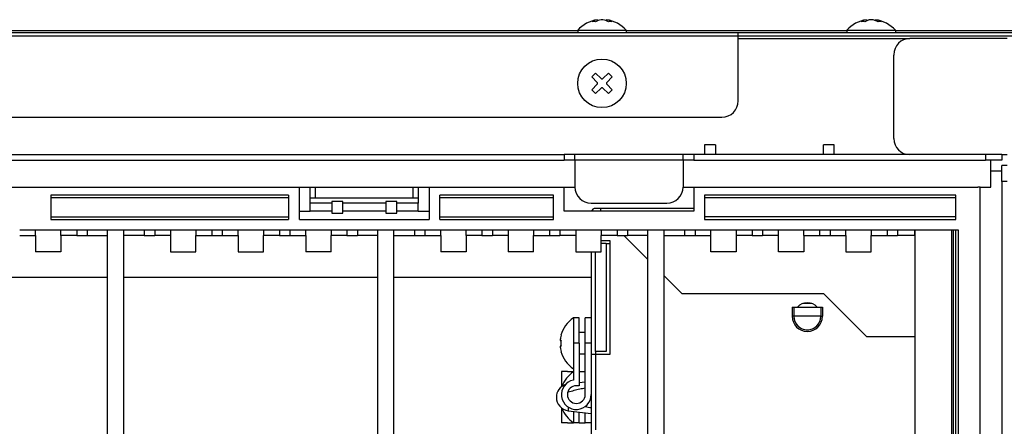
# Model space of a CAD drawing. Extents: x -290.9 to -216.8, y -54.8 to -34.2.
# Drawn here: x -235.1 to -223, y -39.3 to -34.2 of the extents above; entities that cross this region are included whole.
import ezdxf

# ---------------------------------------------------------------- set-up
doc = ezdxf.new("R2010")
doc.units = 0
doc.linetypes.add('DASH_CENTER', pattern=[14, 11, -1, 1, -1])
doc.linetypes.add('DASHED', pattern=[15, 7, -8])
doc.layers.get('0').update_dxf_attribs({"linetype": 'CONTINUOUS'})

msp = doc.modelspace()

# ---------------------------------------------------------------- linework, layer by layer
at = {"linetype": 'DASH_CENTER'}
for p, q in [((-227.9931663890486, -34.23533361125953), (-227.9931950984248, -34.24923465847746)), ((-227.875343968227, -34.23517133872164), (-227.875343968227, -34.24923465847746)), ((-224.6726073254753, -34.23517133872176), (-224.6726073254752, -34.24850467205508)), ((-224.6726073254752, -34.24850467205508), (-224.6726073254753, -34.25049775154639)), ((-224.6276503286651, -34.23517133872176), (-224.6276503286651, -34.23604941831593)), ((-224.5548112654527, -34.23517133872164), (-224.5548112654527, -34.24808786059992)), ((-233.6006809715226, -34.43734568532568), (-237.8009361999931, -34.43734568532568)), ((-233.4006809715226, -34.43734568532568), (-233.6006809715226, -34.43734568532568)), ((-232.5408695333308, -34.43734568532568), (-233.4006809715226, -34.43734568532568)), ((-228.0676028666593, -34.43734568532568), (-232.5408695333308, -34.43734568532568)), ((-227.8009361999926, -34.43734568532568), (-228.0676028666593, -34.43734568532568)), ((-226.2539361999972, -34.43734568532568), (-227.8009361999926, -34.43734568532568)), ((-223.2007361999971, -35.90067901865359), (-223.2007361999971, -35.96734568532025)), ((-226.9340695333306, -35.96734568532025), (-228.267402866664, -35.96734568532025)), ((-231.467402866664, -36.43401235198957), (-231.4674028666642, -36.3006790186536)), ((-230.267402866664, -36.3006790186536), (-230.267402866664, -36.43401235198957)), ((-222.9340695333303, -36.23401235199799), (-223.000736199997, -36.23401235199799)), ((-234.4152352722751, -36.83401235198696), (-234.4152352722751, -36.90067901865365)), ((-234.286237127727, -36.83401235198696), (-234.286237127727, -36.90067901865365)), ((-233.5819019389417, -36.83401235198696), (-233.5819019389417, -36.90067901865365)), ((-233.4529037943936, -36.83401235198696), (-233.4529037943936, -36.90067901865365)), ((-232.7485686056083, -36.83401235198696), (-232.7485686056083, -36.90067901865365)), ((-232.6195704610602, -36.83401235198696), (-232.6195704610602, -36.90067901865365)), ((-231.9152352722749, -36.83401235198696), (-231.9152352722749, -36.90067901865365)), ((-231.7862371277268, -36.83401235198696), (-231.7862371277268, -36.90067901865365)), ((-231.0819019389415, -36.83401235198696), (-231.0819019389415, -36.90067901865365)), ((-230.9529037943933, -36.83401235198696), (-230.9529037943933, -36.90067901865365)), ((-230.2485686056082, -36.83401235198696), (-230.2485686056082, -36.90067901865365)), ((-230.1195704610599, -36.83401235198696), (-230.1195704610599, -36.90067901865365)), ((-229.4152352722746, -36.83401235198696), (-229.4152352722746, -36.90067901865365)), ((-229.2862371277265, -36.83401235198696), (-229.2862371277265, -36.90067901865365)), ((-228.5819019389412, -36.83401235198696), (-228.5819019389412, -36.90067901865365)), ((-228.452903794393, -36.83401235198696), (-228.452903794393, -36.90067901865365)), ((-227.7485686056078, -36.83401235198696), (-227.7485686056078, -36.90067901865365)), ((-227.6195704610597, -36.83401235198696), (-227.6195704610597, -36.90067901865365)), ((-226.9152352722745, -36.83401235198696), (-226.9152352722745, -36.90067901865365)), ((-226.7862371277262, -36.83401235198696), (-226.7862371277262, -36.90067901865365)), ((-226.0819019389411, -36.83401235198696), (-226.0819019389411, -36.90067901865365)), ((-225.9529037943929, -36.83401235198696), (-225.9529037943929, -36.90067901865365)), ((-225.2485686056045, -36.83401235198696), (-225.2485686056045, -36.90067901865365)), ((-225.1195704610533, -36.83401235198696), (-225.1195704610533, -36.90067901865365)), ((-224.4152352722679, -36.83401235198696), (-224.4152352722679, -36.90067901865365)), ((-224.2862371277166, -36.83401235198696), (-224.2862371277196, -36.90067901865365)), ((-223.6007361999971, -36.83401235198696), (-223.6007361999971, -40.40067901865382)), ((-223.5342028666637, -40.33401235199284), (-223.5340695333305, -36.83401235198696)), ((-225.566913407793, -37.78387901865955), (-225.566913407793, -37.89721235199289)), ((-225.2342923255337, -37.78387901865955), (-225.2339361999966, -37.89721235199289)), ((-225.566913407793, -37.89721235199289), (-225.58726953333, -37.89721235199289)), ((-225.4006028666633, -37.89721235199289), (-225.566913407793, -37.89721235199289)), ((-225.2339361999966, -37.89721235199289), (-225.4006028666633, -37.89721235199289)), ((-225.2339361999966, -37.89721235199289), (-225.2139361999966, -37.89721235199289)), ((-228.2139361999968, -38.23068261859163), (-228.2872695333302, -38.23068261859163)), ((-228.0672695333301, -38.23068261859163), (-228.1406028666636, -38.23068261859163)), ((-228.0138028666639, -38.3640123519925), (-228.0139361999973, -39.29734568532581)), ((-228.3507731013748, -38.81856351434902), (-228.3507731013748, -38.83514256959987)), ((-228.3507731013748, -39.01756410455613), (-228.3507731013748, -39.06281573916371))]:
    msp.add_line(p, q, dxfattribs=at)
at = {"linetype": 'Continuous'}
for p, q in [((-227.9883135447778, -34.24724997681926), (-227.9883135447778, -34.2343086217839)), ((-227.8802255218739, -34.24724997681926), (-227.8802255218739, -34.2343086217839)), ((-224.6680805026772, -34.24764333002798), (-224.6680805026774, -34.23430999669463)), ((-224.6680805026774, -34.24851996457343), (-224.6680805026772, -34.24764333002798)), ((-224.5600585639835, -34.24609593479673), (-224.5599178166632, -34.23432316907162)), ((-228.2342695333259, -34.37067901865905), (-237.6342695333264, -34.37067901865905)), ((-228.2342695333259, -34.3640123519923), (-228.2342695333259, -34.39734568532563)), ((-228.2342695333259, -34.3640123519923), (-227.6342695333259, -34.3640123519923)), ((-227.6342695333259, -34.3640123519923), (-227.6342695333259, -34.39734568532563)), ((-224.9140695333305, -34.37067901865905), (-227.6342695333259, -34.37067901865905)), ((-224.9140695333305, -34.3640123519923), (-224.9140695333305, -34.37734568532568)), ((-224.9140695333305, -34.3640123519923), (-224.3140695333304, -34.3640123519923)), ((-224.9140695333305, -34.37734568532568), (-224.9140695333305, -34.39734568532563)), ((-224.3140695333304, -34.3640123519923), (-224.3140695333304, -34.37734568532568)), ((-222.4458356378958, -34.37067901865905), (-224.3140695333304, -34.37067901865905)), ((-224.3140695333304, -34.37734568532568), (-224.3140695333304, -34.39734568532563)), ((-228.2342695333259, -34.39734568532563), (-237.6342695333264, -34.39734568532563)), ((-228.0676028666593, -34.39734568532563), (-228.2342695333259, -34.39734568532563)), ((-227.8009361999926, -34.39734568532563), (-228.0676028666593, -34.39734568532563)), ((-227.6342695333259, -34.39734568532563), (-227.8009361999926, -34.39734568532563)), ((-226.2539361999972, -34.39734568532563), (-227.6342695333259, -34.39734568532563)), ((-226.2539361999972, -34.43734568532568), (-226.2539361999972, -34.39734568532563)), ((-224.9140695333305, -34.39734568532563), (-226.2539361999972, -34.39734568532563)), ((-226.2539361999972, -35.23734568532572), (-226.2539361999972, -34.43734568532568)), ((-224.7474028666638, -34.43734568532568), (-226.2539361999972, -34.43734568532568)), ((-226.2539361999972, -34.46734568532028), (-224.1340039353317, -34.46734568533125)), ((-224.7474028666638, -34.39734568532563), (-224.9140695333305, -34.39734568532563)), ((-224.4807361999971, -34.39734568532563), (-224.7474028666638, -34.39734568532563)), ((-224.4807361999971, -34.43734568532568), (-224.7474028666638, -34.43734568532568)), ((-224.3140695333304, -34.39734568532563), (-224.4807361999971, -34.39734568532563)), ((-222.8140695333303, -34.43734568532568), (-224.4807361999971, -34.43734568532568)), ((-222.4458356378958, -34.39734568532563), (-224.3140695333304, -34.39734568532563)), ((-222.9340039353316, -34.46734568533125), (-224.1340039353317, -34.46734568533125)), ((-224.3340039353317, -34.66734568533127), (-224.3337266766637, -34.67067901865906)), ((-224.3340039353317, -35.70067901866463), (-224.3337266766637, -34.67067901865906)), ((-228.0611203730823, -34.94083529764322), (-228.0139799210031, -34.89369484556414)), ((-227.9930617653895, -35.00889390533584), (-228.0611203730823, -34.94083529764322)), ((-228.0139799210031, -34.89369484556414), (-227.9459213130125, -34.96175345355465)), ((-227.922351086675, -34.96175345325665), (-227.8542924789822, -34.89369484556397)), ((-227.8071520269033, -34.94083529764322), (-227.8752106348938, -35.00889390563367)), ((-227.8542924789822, -34.89369484556397), (-227.8071520269033, -34.94083529764322)), ((-228.0611203730823, -35.10052273966392), (-227.9930617650917, -35.03246413167324)), ((-228.0139799210031, -35.14766319174296), (-228.0611203730823, -35.10052273966392)), ((-227.9459213133103, -35.07960458405037), (-228.0139799210031, -35.14766319174296)), ((-227.8542924789822, -35.14766319174296), (-227.9223510869729, -35.07960458375251)), ((-227.8752106345959, -35.03246413197121), (-227.8071520269033, -35.10052273966392)), ((-227.8071520269033, -35.10052273966392), (-227.8542924789822, -35.14766319174296)), ((-282.7208695333334, -35.43734568532574), (-233.7807361999975, -35.43734568532574)), ((-233.7807361999975, -35.43734568532574), (-226.4539361999972, -35.43734568532574)), ((-226.667402866664, -35.78067901865356), (-226.667402866664, -35.90067901865359)), ((-226.5340695333306, -35.78067901865356), (-226.667402866664, -35.78067901865356)), ((-226.5340695333306, -35.78067901865356), (-226.5340695333306, -35.90067901865359)), ((-225.2007361999972, -35.90067901865359), (-225.2007361999972, -35.78067901865356)), ((-225.0674028666639, -35.78067901865356), (-225.2007361999972, -35.78067901865356)), ((-225.0674028666639, -35.90067901865359), (-225.0674028666639, -35.78067901865356)), ((-249.3340695333318, -35.90067901865359), (-228.4007361999974, -35.90067901865359)), ((-228.267402866664, -35.90067901865359), (-228.4007361999974, -35.90067901865359)), ((-228.4007361999974, -35.90067901865359), (-228.4007361999974, -35.96734568532025)), ((-226.9340695333306, -35.90067901865359), (-228.267402866664, -35.90067901865359)), ((-228.267402866664, -35.96734568532025), (-228.267402866664, -35.90067901865359)), ((-226.8007361999973, -35.90067901865359), (-226.9340695333306, -35.90067901865359)), ((-226.9340695333306, -35.96734568532025), (-226.9340695333306, -35.90067901865359)), ((-226.8007361999973, -35.90067901865359), (-226.8007361999973, -35.96734568532025)), ((-226.667402866664, -35.90067901865359), (-226.8007361999973, -35.90067901865359)), ((-225.0674028666639, -35.90067901865359), (-226.667402866664, -35.90067901865359)), ((-224.1340039353317, -35.90067901866465), (-225.0674028666639, -35.90067901865359)), ((-223.2007361999971, -35.90067901865359), (-224.1340039353317, -35.90067901866465)), ((-223.0007361999971, -35.90067901865359), (-223.2007361999971, -35.90067901865359)), ((-223.0007361999971, -35.90067901865359), (-222.9340039353316, -35.90067901866465)), ((-223.0007361999971, -35.90067901865359), (-223.0007361999971, -35.96734568532025)), ((-246.0007361999983, -35.96734568532025), (-231.7340695333309, -35.96734568532025)), ((-231.7340695333309, -35.96734568532025), (-231.6007361999975, -35.96734568532025)), ((-231.6007361999975, -35.96734568532025), (-230.1340695333308, -35.96734568532025)), ((-230.1340695333308, -35.96734568532025), (-230.0007361999974, -35.96734568532025)), ((-230.0007361999974, -35.96734568532025), (-228.4007361999974, -35.96734568532025)), ((-228.267402866664, -35.96734568532071), (-228.4007361999974, -35.96734568532071)), ((-228.267402866664, -35.96734568532025), (-228.267402866664, -36.3006790186536)), ((-226.8007361999973, -35.96734568532071), (-226.9340695333306, -35.96734568532071)), ((-226.9340695333306, -35.96734568532025), (-226.9340695333306, -36.3006790186536)), ((-226.8007361999973, -35.96734568532025), (-223.2007361999971, -35.96734568532025)), ((-223.1341411204514, -35.96734568532025), (-223.2007361999971, -35.96734568532025)), ((-223.1341411204514, -36.10067901866512), (-223.1341411204514, -35.96734568532071)), ((-223.0007361999971, -35.96734568532025), (-223.1341411204514, -35.96734568532025)), ((-223.000736199997, -36.10067901866466), (-223.000736199997, -36.034012351998)), ((-222.9340695333303, -36.034012351998), (-223.000736199997, -36.034012351998)), ((-223.1341411204514, -36.30067901865405), (-223.1341411204514, -36.10067901866512)), ((-223.1341411204514, -36.10067901866466), (-223.000736199997, -36.10067901866466)), ((-223.000736199997, -36.23401235199799), (-223.000736199997, -36.10067901866466)), ((-246.2007361999982, -36.30067901865405), (-231.5340695333309, -36.30067901865405)), ((-231.6674028666642, -36.60067901865364), (-231.6674028666642, -36.3006790186536)), ((-231.5340695333309, -36.3006790186536), (-231.4674028666642, -36.3006790186536)), ((-231.5340695333309, -36.43734568532275), (-231.5340695333309, -36.3006790186536)), ((-231.4674028666642, -36.3006790186536), (-230.267402866664, -36.3006790186536)), ((-230.267402866664, -36.3006790186536), (-230.2007361999974, -36.3006790186536)), ((-230.2007361999974, -36.30067901865405), (-228.4007361999974, -36.30067901865405)), ((-230.2007361999974, -36.3006790186536), (-230.2007361999974, -36.43734568532275)), ((-230.0674028666641, -36.3006790186536), (-230.0674028666641, -36.60067901865364)), ((-228.4007361999974, -36.30067901865405), (-228.267402866664, -36.30067901865405)), ((-228.4007361999974, -36.60067901865364), (-228.4007361999974, -36.3006790186536)), ((-226.9340695333306, -36.30067901865405), (-226.8007361999973, -36.30067901865405)), ((-226.8007361999973, -36.30067901865405), (-223.2952004982306, -36.30067901865405)), ((-226.8007361999973, -36.3006790186536), (-226.8007361999973, -36.60067901865364)), ((-223.2674028666638, -36.30067901865402), (-223.2952004982306, -36.30067901865405)), ((-223.2678004604703, -43.04053565875384), (-223.2674028666638, -36.30067901865357)), ((-223.2674028666638, -36.30067901865402), (-223.1341411204514, -36.30067901865405)), ((-223.000736199997, -36.23401235199799), (-223.000736199997, -40.46734568533154)), ((-231.8007361999975, -36.40067901865362), (-234.734069533331, -36.40067901865362)), ((-234.734069533331, -36.40067901865362), (-234.734069533331, -36.43401235198695)), ((-231.8007361999975, -36.43401235198695), (-234.734069533331, -36.43401235198695)), ((-234.734069533331, -36.43401235198695), (-234.734069533331, -36.6673456853203)), ((-231.8007361999975, -36.40067901865362), (-231.8007361999975, -36.43401235198695)), ((-231.8007361999975, -36.43401235198695), (-231.8007361999975, -36.6673456853203)), ((-231.5340695333309, -36.50067901865361), (-231.5340695333309, -36.43734568532275)), ((-231.467402866664, -36.43401235198957), (-230.267402866664, -36.43401235198957)), ((-230.2007361999974, -36.43734568532275), (-230.2007361999974, -36.50067901865361)), ((-228.5340695333307, -36.40067901865362), (-229.9340695333308, -36.40067901865362)), ((-229.9340695333308, -36.43401235198695), (-229.9340695333308, -36.40067901865362)), ((-228.5340695333307, -36.43401235198695), (-229.9340695333308, -36.43401235198695)), ((-229.9340695333308, -36.6673456853203), (-229.9340695333308, -36.43401235198695)), ((-228.5340695333307, -36.43401235198695), (-228.5340695333307, -36.40067901865362)), ((-228.5340695333307, -36.6673456853203), (-228.5340695333307, -36.43401235198695)), ((-226.667402866664, -36.40067901865362), (-226.667402866664, -36.43401235198695)), ((-223.5674028666638, -36.40067901865362), (-226.667402866664, -36.40067901865362)), ((-226.667402866664, -36.43401235198695), (-226.667402866664, -36.6673456853203)), ((-223.5674028666638, -36.43401235198695), (-226.667402866664, -36.43401235198695)), ((-223.5674028666638, -36.43401235198695), (-223.5674028666638, -36.40067901865362)), ((-223.5674028666638, -36.6673456853203), (-223.5674028666638, -36.43401235198695)), ((-231.5340695333309, -36.60067901865364), (-231.5340695333309, -36.50067901865361)), ((-231.2674028666642, -36.50067901865361), (-231.5340695333309, -36.50067901865361)), ((-231.2674028666642, -36.47962638707557), (-231.2674028666642, -36.62375594173179)), ((-231.1340695333308, -36.47962638707557), (-231.2674028666642, -36.47962638707557)), ((-231.1340695333308, -36.62375594173179), (-231.1340695333308, -36.47962638707557)), ((-230.6007361999975, -36.50067901865361), (-231.1340695333308, -36.50067901865361)), ((-230.6007361999975, -36.47962638707557), (-230.6007361999975, -36.62375594173179)), ((-230.4674028666641, -36.47962638707557), (-230.6007361999975, -36.47962638707557)), ((-230.4674028666641, -36.62375594173179), (-230.4674028666641, -36.47962638707557)), ((-230.2007361999974, -36.50067901865361), (-230.4674028666641, -36.50067901865361)), ((-230.2007361999974, -36.60067901865364), (-230.2007361999974, -36.50067901865361)), ((-228.067402866664, -36.50067901865361), (-227.1340695333306, -36.50067901865361)), ((-227.9472695333305, -36.56401235199235), (-228.0139361999973, -36.56401235199235)), ((-227.9472695333305, -36.60067901865364), (-227.9472695333305, -36.56401235199235)), ((-226.8007361999973, -36.56401235199235), (-227.9472695333305, -36.56401235199235)), ((-234.734069533331, -36.6673456853203), (-231.8007361999975, -36.6673456853203)), ((-234.734069533331, -36.6673456853203), (-234.734069533331, -36.70067901865363)), ((-231.8007361999975, -36.6673456853203), (-231.8007361999975, -36.70067901865363)), ((-231.6674028666642, -36.60067901865364), (-231.5340695333309, -36.60067901865364)), ((-231.6674028666642, -36.70067901865946), (-231.6674028666642, -36.60067901865364)), ((-231.2674028666642, -36.60067901865364), (-231.5340695333309, -36.60067901865364)), ((-231.2674028666642, -36.62375594173179), (-231.1340695333308, -36.62375594173179)), ((-230.6007361999975, -36.60067901865364), (-231.1340695333308, -36.60067901865364)), ((-230.6007361999975, -36.62375594173179), (-230.4674028666641, -36.62375594173179)), ((-230.2007361999974, -36.60067901865364), (-230.4674028666641, -36.60067901865364)), ((-230.2007361999974, -36.60067901865364), (-230.0674028666641, -36.60067901865364)), ((-230.0674028666641, -36.60067901865364), (-230.0674028666641, -36.70067901865946)), ((-229.9340695333308, -36.6673456853203), (-228.5340695333307, -36.6673456853203)), ((-229.9340695333308, -36.70067901865363), (-229.9340695333308, -36.6673456853203)), ((-228.5340695333307, -36.70067901865363), (-228.5340695333307, -36.6673456853203)), ((-226.8007361999973, -36.60067901865364), (-228.4007361999974, -36.60067901865364)), ((-226.667402866664, -36.6673456853203), (-226.667402866664, -36.70067901865363)), ((-223.5674028666638, -36.6673456853203), (-226.667402866664, -36.6673456853203)), ((-223.5674028666638, -36.70067901865363), (-223.5674028666638, -36.6673456853203)), ((-234.734069533331, -36.70067901865363), (-231.8007361999975, -36.70067901865363)), ((-231.6674028666642, -36.70067901865946), (-230.0674028666641, -36.70067901865946)), ((-229.9340695333308, -36.70067901865363), (-228.5340695333307, -36.70067901865363)), ((-226.667402866664, -36.70067901865363), (-223.5674028666638, -36.70067901865363)), ((-234.9234513649476, -36.83401235198696), (-235.1195704610604, -36.83401235198696)), ((-235.1195704610604, -36.90067901865365), (-234.9234513649476, -36.90067901865365)), ((-234.6113543683879, -36.83401235198696), (-234.9234513649476, -36.83401235198696)), ((-234.9234513649476, -36.90067901865365), (-234.9234513649476, -36.83401235198696)), ((-234.9234513649476, -36.90067901865365), (-234.9234513649469, -37.10067901865364)), ((-234.6113543683879, -36.90067901865365), (-234.6113543683879, -36.83401235198696)), ((-234.4152352722751, -36.83401235198696), (-234.6113543683879, -36.83401235198696)), ((-234.4152352722751, -36.90067901865365), (-234.6113543683879, -36.90067901865365)), ((-234.6113543683879, -36.90067901865365), (-234.6113543683805, -37.10067901865364)), ((-234.286237127727, -36.83401235198696), (-234.4152352722751, -36.83401235198696)), ((-234.4152352722751, -36.90067901865365), (-234.286237127727, -36.90067901865365)), ((-234.0340695333309, -36.83401235198696), (-234.286237127727, -36.83401235198696)), ((-234.286237127727, -36.90067901865365), (-234.0340695333309, -36.90067901865365)), ((-233.8340695333308, -36.83401235198696), (-234.0340695333309, -36.83401235198696)), ((-234.0340695333309, -36.90067901865365), (-234.0340695333309, -36.83401235198696)), ((-234.0340695333309, -44.00067901865398), (-234.0340695333309, -36.90067901865365)), ((-233.5819019389417, -36.83401235198696), (-233.8340695333308, -36.83401235198696)), ((-233.8340695333308, -36.90067901865365), (-233.8340695333308, -36.83401235198696)), ((-233.5819019389417, -36.90067901865365), (-233.8340695333308, -36.90067901865365)), ((-233.8340695333308, -44.00067901865398), (-233.8340695333308, -36.90067901865365)), ((-233.4529037943936, -36.83401235198696), (-233.5819019389417, -36.83401235198696)), ((-233.5819019389417, -36.90067901865365), (-233.4529037943936, -36.90067901865365)), ((-233.2567846982809, -36.83401235198696), (-233.4529037943936, -36.83401235198696)), ((-233.2567846982809, -36.90067901865365), (-233.4529037943936, -36.90067901865365)), ((-232.9446877017211, -36.83401235198696), (-233.2567846982809, -36.83401235198696)), ((-233.2567846982809, -36.83401235198696), (-233.2567846982809, -36.90067901865365)), ((-233.2567846982809, -36.90067901865365), (-233.2567846982801, -37.10067901865364)), ((-232.7485686056083, -36.83401235198696), (-232.9446877017211, -36.83401235198696)), ((-232.9446877017211, -36.83401235198696), (-232.9446877017136, -36.90067901865365)), ((-232.9446877017136, -36.90067901865365), (-232.7485686056083, -36.90067901865365)), ((-232.9446877017136, -37.10067901865364), (-232.9446877017136, -36.90067901865365)), ((-232.6195704610602, -36.83401235198696), (-232.7485686056083, -36.83401235198696)), ((-232.7485686056083, -36.90067901865365), (-232.6195704610602, -36.90067901865365)), ((-232.4234513649473, -36.83401235198696), (-232.6195704610602, -36.83401235198696)), ((-232.6195704610602, -36.90067901865365), (-232.4234513649473, -36.90067901865365)), ((-232.1113543683877, -36.83401235198696), (-232.4234513649473, -36.83401235198696)), ((-232.4234513649473, -36.90067901865365), (-232.4234513649473, -36.83401235198696)), ((-232.4234513649473, -36.90067901865365), (-232.4234513649466, -37.10067901865364)), ((-231.9152352722749, -36.83401235198696), (-232.1113543683877, -36.83401235198696)), ((-232.1113543683877, -36.83401235198696), (-232.1113543683877, -36.90067901865365)), ((-231.9152352722749, -36.90067901865365), (-232.1113543683877, -36.90067901865365)), ((-232.1113543683803, -37.10067901865364), (-232.1113543683877, -36.90067901865365)), ((-231.7862371277268, -36.83401235198696), (-231.9152352722749, -36.83401235198696)), ((-231.9152352722749, -36.90067901865365), (-231.7862371277268, -36.90067901865365)), ((-231.5901180316139, -36.83401235198696), (-231.7862371277268, -36.83401235198696)), ((-231.7862371277268, -36.90067901865365), (-231.5901180316139, -36.90067901865365)), ((-231.2780210350543, -36.83401235198696), (-231.5901180316139, -36.83401235198696)), ((-231.5901180316139, -36.90067901865365), (-231.5901180316139, -36.83401235198696)), ((-231.5901180316139, -36.90067901865365), (-231.5901180316131, -37.10067901865364)), ((-231.0819019389415, -36.83401235198696), (-231.2780210350543, -36.83401235198696)), ((-231.2780210350543, -36.83401235198696), (-231.2780210350543, -36.90067901865365)), ((-231.2780210350468, -37.10067901865364), (-231.2780210350543, -36.90067901865365)), ((-231.0819019389415, -36.90067901865365), (-231.2780210350543, -36.90067901865365)), ((-230.9529037943933, -36.83401235198696), (-231.0819019389415, -36.83401235198696)), ((-231.0819019389415, -36.90067901865365), (-230.9529037943933, -36.90067901865365)), ((-230.7007361999974, -36.83401235198696), (-230.9529037943933, -36.83401235198696)), ((-230.7007361999974, -36.90067901865365), (-230.9529037943933, -36.90067901865365)), ((-230.5007361999973, -36.83401235198696), (-230.7007361999974, -36.83401235198696)), ((-230.7007361999974, -36.90067901865365), (-230.7007361999974, -36.83401235198696)), ((-230.7007361999974, -44.00067901865398), (-230.7007361999974, -36.90067901865365)), ((-230.2485686056082, -36.83401235198696), (-230.5007361999973, -36.83401235198696)), ((-230.5007361999973, -36.90067901865365), (-230.5007361999973, -36.83401235198696)), ((-230.5007361999973, -36.90067901865365), (-230.2485686056082, -36.90067901865365)), ((-230.5007361999973, -44.00067901865398), (-230.5007361999973, -36.90067901865365)), ((-230.1195704610599, -36.83401235198696), (-230.2485686056082, -36.83401235198696)), ((-230.2485686056082, -36.90067901865365), (-230.1195704610599, -36.90067901865365)), ((-229.9234513649481, -36.83401235198696), (-230.1195704610599, -36.83401235198696)), ((-230.1195704610599, -36.90067901865365), (-229.9234513649481, -36.90067901865365)), ((-229.9234513649481, -36.90067901865365), (-229.9234513649481, -36.83401235198696)), ((-229.6113543683884, -36.83401235198696), (-229.9234513649481, -36.83401235198696)), ((-229.9234513649481, -36.90067901865365), (-229.9234513649485, -37.10067901865364)), ((-229.6113543683808, -36.90067901865365), (-229.6113543683884, -36.83401235198696)), ((-229.4152352722746, -36.83401235198696), (-229.6113543683884, -36.83401235198696)), ((-229.6113543683808, -36.90067901865365), (-229.6113543683808, -37.10067901865364)), ((-229.4152352722746, -36.90067901865365), (-229.6113543683808, -36.90067901865365)), ((-229.2862371277265, -36.83401235198696), (-229.4152352722746, -36.83401235198696)), ((-229.4152352722746, -36.90067901865365), (-229.2862371277265, -36.90067901865365)), ((-229.0901180316147, -36.83401235198696), (-229.2862371277265, -36.83401235198696)), ((-229.0901180316147, -36.90067901865365), (-229.2862371277265, -36.90067901865365)), ((-229.0901180316147, -36.83401235198696), (-229.0901180316147, -36.90067901865365)), ((-228.7780210350551, -36.83401235198696), (-229.0901180316147, -36.83401235198696)), ((-229.0901180316147, -36.90067901865365), (-229.0901180316151, -37.10067901865364)), ((-228.7780210350551, -36.83401235198696), (-228.7780210350475, -36.90067901865365)), ((-228.5819019389412, -36.83401235198696), (-228.7780210350551, -36.83401235198696)), ((-228.7780210350475, -36.90067901865365), (-228.5819019389412, -36.90067901865365)), ((-228.7780210350475, -37.10067901865364), (-228.7780210350475, -36.90067901865365)), ((-228.452903794393, -36.83401235198696), (-228.5819019389412, -36.83401235198696)), ((-228.5819019389412, -36.90067901865365), (-228.452903794393, -36.90067901865365)), ((-228.2567846982814, -36.83401235198696), (-228.452903794393, -36.83401235198696)), ((-228.2567846982814, -36.90067901865365), (-228.452903794393, -36.90067901865365)), ((-227.9446877017217, -36.83401235198696), (-228.2567846982814, -36.83401235198696)), ((-228.2567846982814, -36.83401235198696), (-228.2567846982814, -36.90067901865365)), ((-228.2567846982814, -36.90067901865365), (-228.2567846982818, -37.10067901865364)), ((-227.9446877017217, -36.83401235198696), (-227.9446877017141, -36.90067901865365)), ((-227.7485686056078, -36.83401235198696), (-227.9446877017217, -36.83401235198696)), ((-227.7485686056078, -36.90067901865365), (-227.9446877017141, -36.90067901865365)), ((-227.9446877017141, -37.10067901865364), (-227.9446877017141, -36.90067901865365)), ((-227.6195704610597, -36.83401235198696), (-227.7485686056078, -36.83401235198696)), ((-227.7485686056078, -36.90067901865365), (-227.6195704610597, -36.90067901865365)), ((-227.3674028666638, -37.19721235199242), (-227.6639362000026, -36.90067901865365)), ((-227.3674028666638, -36.83401235198696), (-227.6195704610597, -36.83401235198696)), ((-227.3674028666638, -36.90067901865365), (-227.6195704610597, -36.90067901865365)), ((-227.1674028666638, -36.83401235198696), (-227.3674028666638, -36.83401235198696)), ((-227.3674028666638, -36.90067901865365), (-227.3674028666638, -36.83401235198696)), ((-227.3674028666638, -44.00067901865398), (-227.3674028666638, -36.90067901865365)), ((-226.9152352722745, -36.83401235198696), (-227.1674028666638, -36.83401235198696)), ((-227.1674028666638, -36.90067901865365), (-227.1674028666638, -36.83401235198696)), ((-227.1674028666638, -36.90067901865365), (-226.9152352722745, -36.90067901865365)), ((-227.1674028666638, -44.00067901865398), (-227.1674028666638, -36.90067901865365)), ((-226.7862371277262, -36.83401235198696), (-226.9152352722745, -36.83401235198696)), ((-226.9152352722745, -36.90067901865365), (-226.7862371277262, -36.90067901865365)), ((-226.5901180316136, -36.83401235198696), (-226.7862371277262, -36.83401235198696)), ((-226.7862371277262, -36.90067901865365), (-226.5901180316136, -36.90067901865365)), ((-226.5901180316136, -36.90067901865365), (-226.5901180316136, -36.83401235198696)), ((-226.2780210350538, -36.83401235198696), (-226.5901180316136, -36.83401235198696)), ((-226.5901180316125, -37.10067901865364), (-226.5901180316136, -36.90067901865365)), ((-226.0819019389411, -36.83401235198696), (-226.2780210350538, -36.83401235198696)), ((-226.2780210350538, -36.83401235198696), (-226.2780210350463, -36.90067901865365)), ((-226.2780210350463, -36.90067901865365), (-226.2780210350463, -37.10067901865364)), ((-226.0819019389411, -36.90067901865365), (-226.2780210350463, -36.90067901865365)), ((-225.9529037943929, -36.83401235198696), (-226.0819019389411, -36.83401235198696)), ((-226.0819019389411, -36.90067901865365), (-225.9529037943929, -36.90067901865365)), ((-225.7567846982791, -36.83401235198696), (-225.9529037943929, -36.83401235198696)), ((-225.7567846982791, -36.90067901865365), (-225.9529037943929, -36.90067901865365)), ((-225.4446877017173, -36.83401235198696), (-225.7567846982791, -36.83401235198696)), ((-225.7567846982791, -36.90067901865365), (-225.7567846982791, -36.83401235198696)), ((-225.7567846982759, -37.10067901865364), (-225.7567846982791, -36.90067901865365)), ((-225.4446877017173, -36.90067901865365), (-225.4446877017173, -36.83401235198696)), ((-225.2485686056045, -36.83401235198696), (-225.4446877017173, -36.83401235198696)), ((-225.4446877017173, -36.90067901865365), (-225.4446877017096, -37.10067901865364)), ((-225.4446877017173, -36.90067901865365), (-225.2485686056045, -36.90067901865365)), ((-225.1195704610533, -36.83401235198696), (-225.2485686056045, -36.83401235198696)), ((-225.2485686056045, -36.90067901865365), (-225.1195704610533, -36.90067901865365)), ((-224.9234513649425, -36.83401235198696), (-225.1195704610533, -36.83401235198696)), ((-225.1195704610533, -36.90067901865365), (-224.9234513649422, -36.90067901865365)), ((-224.6113543683806, -36.83401235198696), (-224.9234513649425, -36.83401235198696)), ((-224.9234513649422, -36.90067901865365), (-224.9234513649425, -36.83401235198696)), ((-224.9234513649422, -36.90067901865365), (-224.9234513649392, -37.10067901865364)), ((-224.6113543683806, -36.83401235198696), (-224.6113543683806, -36.90067901865365)), ((-224.4152352722679, -36.83401235198696), (-224.6113543683806, -36.83401235198696)), ((-224.6113543683731, -37.10067901865364), (-224.6113543683806, -36.90067901865365)), ((-224.6113543683806, -36.90067901865365), (-224.4152352722679, -36.90067901865365)), ((-224.2862371277166, -36.83401235198696), (-224.4152352722679, -36.83401235198696)), ((-224.4152352722679, -36.90067901865365), (-224.2862371277196, -36.90067901865365)), ((-224.07268975323, -36.83401235198696), (-224.2862371277166, -36.83401235198696)), ((-224.07268975323, -36.90067901865365), (-224.2862371277196, -36.90067901865365)), ((-224.07268975323, -36.90067901865365), (-224.07268975323, -36.83401235198696)), ((-224.0686316187637, -36.83401235198696), (-224.07268975323, -36.83401235198696)), ((-224.07268975323, -36.90067901865365), (-224.0686316187637, -36.90067901865365)), ((-224.06926201119, -49.84523194221015), (-224.0686316187637, -36.90067901865365)), ((-223.6174028666638, -36.83401235198696), (-224.0686316187637, -36.83401235198696)), ((-224.0686316187637, -36.90067901865365), (-224.0686316187637, -36.83401235198696)), ((-223.6007361999971, -36.83401235198696), (-223.6174028666638, -36.83401235198696)), ((-223.6174028666638, -51.96734568532105), (-223.6174028666638, -36.83401235198696)), ((-223.5674028666638, -36.83401235198696), (-223.6007361999971, -36.83401235198696)), ((-223.5674028666638, -40.40067901865382), (-223.5674028666638, -36.83401235198696)), ((-223.5340695333305, -36.83401235198696), (-223.5674028666638, -36.83401235198696)), ((-227.8339361999972, -36.96401235199235), (-227.9446877017141, -36.96401235199235)), ((-227.8806028666639, -36.99734568532568), (-227.9446877017141, -36.99734568532568)), ((-227.8806028666639, -36.99734568532568), (-227.8806028666639, -38.33067901865908)), ((-227.8806028666639, -36.99734568532568), (-227.8339361999972, -36.99734568532568)), ((-227.8339361999972, -38.36401235199241), (-227.8339361999972, -36.96401235199235)), ((-234.6113543683805, -37.10067901865364), (-234.9234513649469, -37.10067901865364)), ((-233.2567846982801, -37.10067901865364), (-232.9446877017136, -37.10067901865364)), ((-232.4234513649466, -37.10067901865364), (-232.1113543683803, -37.10067901865364)), ((-231.2780210350468, -37.10067901865364), (-231.5901180316131, -37.10067901865364)), ((-229.6113543683808, -37.10067901865364), (-229.9234513649485, -37.10067901865364)), ((-228.7780210350475, -37.10067901865364), (-229.0901180316151, -37.10067901865364)), ((-228.2567846982818, -37.10067901865364), (-227.9446877017141, -37.10067901865364)), ((-228.0672695333305, -37.10067901865364), (-228.0672695333305, -37.9140123519924)), ((-228.0139361999973, -38.33067901865908), (-228.0139361999973, -37.10067901865364)), ((-226.2780210350463, -37.10067901865364), (-226.5901180316125, -37.10067901865364)), ((-225.4446877017096, -37.10067901865364), (-225.7567846982759, -37.10067901865364)), ((-224.9234513649392, -37.10067901865364), (-224.6113543683731, -37.10067901865364)), ((-234.0340695333304, -37.41935761948352), (-236.4006028666641, -37.41935761948352)), ((-230.7007361999969, -37.41935761948352), (-233.8340695333304, -37.41935761948352)), ((-228.0672695333301, -37.41935761948352), (-230.5007361999969, -37.41935761948352)), ((-226.9472695333305, -37.6173456853258), (-227.1674028666638, -37.39721235199244)), ((-226.9472695333305, -37.6173456853258), (-225.2006028666637, -37.6173456853258)), ((-224.6672695333303, -38.15067901865916), (-225.2006028666637, -37.6173456853258)), ((-225.58726953333, -37.78387901865955), (-225.566913407793, -37.78387901865955)), ((-225.58726953333, -37.78387901865955), (-225.58726953333, -37.89721235199289)), ((-225.566913407793, -37.78387901865955), (-225.2342923255337, -37.78387901865955)), ((-225.3437404596326, -37.74054568532625), (-225.4574652736943, -37.74054568532625)), ((-225.2342923255337, -37.78387901865955), (-225.2139361999966, -37.78387901865955)), ((-225.2139361999966, -37.78387901865955), (-225.2139361999966, -37.89721235199289)), ((-228.2872695333302, -37.91734568532581), (-228.2872695333302, -37.9140123519924)), ((-228.2139361999968, -37.9140123519924), (-228.2872695333302, -37.9140123519924)), ((-228.2872695333302, -37.91734568532581), (-228.2872695333302, -38.09734568532573)), ((-228.2139361999968, -38.23068261859163), (-228.2139361999968, -37.9140123519924)), ((-228.1406028666636, -38.23068261859163), (-228.1406028666635, -37.9140123519924)), ((-228.0672695333301, -37.9140123519924), (-228.1406028666635, -37.9140123519924)), ((-228.0672695333305, -37.9140123519924), (-228.0672695333305, -38.23068261859163)), ((-228.4404638496662, -38.13067901865909), (-228.4389360468954, -38.13067901865909)), ((-228.2872695333302, -38.09734568532573), (-228.2872695333302, -38.23068261859163)), ((-228.1406028666641, -38.09734568532573), (-228.2139361999972, -38.09734568532573)), ((-224.0686316187637, -38.15067901865916), (-224.6672695333303, -38.15067901865916)), ((-228.4389360468954, -38.19734568532576), (-228.4465120554879, -38.19734568532576)), ((-228.4389360468954, -38.26401235199242), (-228.4465120554879, -38.26401235199242)), ((-228.2872695333302, -38.23068261859163), (-228.2872695333302, -38.36401235199241)), ((-228.2139361999968, -38.23068261859163), (-228.2139361999968, -38.58067901867972)), ((-228.1406028666636, -38.58067901867972), (-228.1406028666636, -38.23068261859163)), ((-228.0672695333305, -38.23068261859163), (-228.0672695333305, -38.3640123519925)), ((-228.4389360468954, -38.33067901865908), (-228.4404638496662, -38.33067901865914)), ((-228.2872695333302, -38.36401235199241), (-228.2872695333302, -38.54401235199245)), ((-228.1406028666639, -38.36401235199241), (-228.2139361999972, -38.36401235199241)), ((-228.0672695333305, -38.3640123519925), (-228.0138028666639, -38.3640123519925)), ((-228.0672695333305, -38.3640123519925), (-228.0672695333305, -38.58067901867972)), ((-227.8806028666639, -38.33067901865908), (-228.0139361999973, -38.33067901865908)), ((-228.0139361999973, -38.33067901865908), (-228.0138028666639, -38.3640123519925)), ((-228.0138028666639, -38.3640123519925), (-227.8339361999972, -38.36401235199241)), ((-228.4339361999968, -38.58067181881512), (-228.4339361999968, -38.76639386334014)), ((-228.2872695333302, -38.54401235199245), (-228.2872695333302, -38.58067901867972)), ((-228.2872695333302, -38.58067901867972), (-228.2872695333302, -38.5840123519925)), ((-228.2872695333302, -38.5840123519925), (-228.2872695333302, -38.68438670409162)), ((-228.2139361999968, -38.58067901867972), (-228.2139361999968, -38.71538948718742)), ((-228.1406028666635, -38.70655426873984), (-228.1406028666636, -38.58067901867972)), ((-228.0672695333305, -38.58067901867972), (-228.0672695333305, -38.86401595188414)), ((-228.2139361999968, -38.75401595189118), (-228.2506028666634, -38.75401595188413)), ((-228.2139361999968, -38.71538948718742), (-228.1406028666635, -38.70655426873984)), ((-228.2139361999968, -38.71538948718742), (-228.2139361999968, -38.75401595189118)), ((-228.1406028666635, -38.86401595188414), (-228.1406028666635, -38.70655426873984)), ((-228.0672695333305, -38.86401595188414), (-228.0672695333305, -39.09697232035953)), ((-228.4339361999968, -39.0282975073124), (-228.4339361999968, -39.21400515210757)), ((-228.3507731013748, -39.06281573916371), (-228.0672695333301, -39.09697232035953)), ((-228.2872695333302, -39.07046666501708), (-228.2872695333302, -39.21067901865962)), ((-228.2139361999968, -39.21400397311143), (-228.2139361999968, -39.07930188346469)), ((-228.1406028666635, -39.21400515210757), (-228.1406028666636, -39.08813710191234)), ((-228.0672695333305, -39.09697232035953), (-228.0672695333305, -39.21401235199252)), ((-228.2872695333302, -39.21400397312183), (-228.2872695333302, -39.21067901865962)), ((-228.2139361999968, -39.21400397311143), (-228.2872695333302, -39.21400397312183)), ((-228.0672695333301, -39.21401235199298), (-228.1406028666635, -39.21400515210757)), ((-228.0672695333305, -39.21401235199252), (-228.0672695333305, -39.47734568532584))]:
    msp.add_line(p, q, dxfattribs=at)
at = {"linetype": 'DASHED'}
for p, q in [((-224.6726073254752, -34.24850467205508), (-224.6726073254753, -34.25049775154639)), ((-224.6680805026774, -34.24851996457343), (-224.6680805026772, -34.24764333002798)), ((-224.9140695333305, -34.37734568532568), (-224.9140695333305, -34.39734568532563)), ((-224.3140695333304, -34.37734568532568), (-224.3140695333304, -34.39734568532563)), ((-233.6006809715226, -34.43734568532568), (-237.8009361999931, -34.43734568532568)), ((-233.6006809715226, -34.43734568532568), (-237.8009361999931, -34.43734568532568)), ((-233.4006809715226, -34.43734568532568), (-233.6006809715226, -34.43734568532568)), ((-233.4006809715226, -34.43734568532568), (-233.6006809715226, -34.43734568532568)), ((-233.4006809715226, -34.43734568532568), (-233.6006809715226, -34.43734568532568)), ((-232.5408695333308, -34.43734568532568), (-233.4006809715226, -34.43734568532568)), ((-232.5408695333308, -34.43734568532568), (-233.4006809715226, -34.43734568532568)), ((-232.5408695333308, -34.43734568532568), (-233.4006809715226, -34.43734568532568)), ((-228.0676028666593, -34.43734568532568), (-232.5408695333308, -34.43734568532568)), ((-228.0676028666593, -34.43734568532568), (-232.5408695333308, -34.43734568532568)), ((-228.0676028666593, -34.43734568532568), (-232.5408695333308, -34.43734568532568)), ((-228.0676028666593, -34.39734568532563), (-228.2342695333259, -34.39734568532563)), ((-227.8009361999926, -34.39734568532563), (-228.0676028666593, -34.39734568532563)), ((-227.8009361999926, -34.43734568532568), (-228.0676028666593, -34.43734568532568)), ((-227.8009361999926, -34.43734568532568), (-228.0676028666593, -34.43734568532568)), ((-227.8009361999926, -34.43734568532568), (-228.0676028666593, -34.43734568532568)), ((-227.6342695333259, -34.39734568532563), (-227.8009361999926, -34.39734568532563)), ((-226.2539361999972, -34.43734568532568), (-227.8009361999926, -34.43734568532568)), ((-226.2539361999972, -34.43734568532568), (-227.8009361999926, -34.43734568532568)), ((-226.2539361999972, -34.43734568532568), (-227.8009361999926, -34.43734568532568)), ((-224.7474028666638, -34.43734568532568), (-226.2539361999972, -34.43734568532568)), ((-224.7474028666638, -34.43734568532568), (-226.2539361999972, -34.43734568532568)), ((-224.7474028666638, -34.43734568532568), (-226.2539361999972, -34.43734568532568)), ((-224.7474028666638, -34.39734568532563), (-224.9140695333305, -34.39734568532563)), ((-224.4807361999971, -34.39734568532563), (-224.7474028666638, -34.39734568532563)), ((-224.4807361999971, -34.43734568532568), (-224.7474028666638, -34.43734568532568)), ((-224.4807361999971, -34.43734568532568), (-224.7474028666638, -34.43734568532568)), ((-224.4807361999971, -34.43734568532568), (-224.7474028666638, -34.43734568532568)), ((-224.3140695333304, -34.39734568532563), (-224.4807361999971, -34.39734568532563)), ((-222.8140695333303, -34.43734568532568), (-224.4807361999971, -34.43734568532568)), ((-222.8140695333303, -34.43734568532568), (-224.4807361999971, -34.43734568532568)), ((-222.8140695333303, -34.43734568532568), (-224.4807361999971, -34.43734568532568)), ((-222.9340039353316, -34.46734568533125), (-224.1340039353317, -34.46734568533125)), ((-224.3340039353317, -34.66734568533127), (-224.3337266766637, -34.67067901865906)), ((-233.7807361999975, -35.43734568532574), (-226.4539361999972, -35.43734568532574)), ((-223.2007361999971, -35.90067901865359), (-224.1340039353317, -35.90067901866465)), ((-223.0007361999971, -35.90067901865359), (-223.2007361999971, -35.90067901865359)), ((-246.0007361999983, -35.96734568532071), (-231.7340695333309, -35.96734568532071)), ((-231.7340695333309, -35.96734568532071), (-231.6007361999975, -35.96734568532071)), ((-231.6007361999975, -35.96734568532071), (-230.1340695333308, -35.96734568532071)), ((-230.1340695333308, -35.96734568532071), (-230.0007361999974, -35.96734568532071)), ((-230.0007361999974, -35.96734568532071), (-228.4007361999974, -35.96734568532071)), ((-228.267402866664, -35.96734568532025), (-228.4007361999974, -35.96734568532025)), ((-228.267402866664, -35.96734568532071), (-228.267402866664, -36.30067901865405)), ((-226.9340695333306, -35.96734568532071), (-228.267402866664, -35.96734568532071)), ((-226.9340695333306, -35.96734568532071), (-226.9340695333306, -36.30067901865405)), ((-226.8007361999973, -35.96734568532025), (-226.9340695333306, -35.96734568532025)), ((-226.8007361999973, -35.96734568532071), (-223.2007361999971, -35.96734568532071)), ((-223.1341411204514, -35.96734568532071), (-223.2007361999971, -35.96734568532071)), ((-223.1341411204514, -36.3006790186536), (-223.1341411204514, -36.10067901866466)), ((-223.000736199997, -36.23401235199799), (-223.000736199997, -36.10067901866466)), ((-231.5340695333309, -36.30067901865405), (-231.4674028666642, -36.30067901865405)), ((-231.4674028666642, -36.30067901865405), (-230.267402866664, -36.30067901865405)), ((-230.267402866664, -36.30067901865405), (-230.2007361999974, -36.30067901865405)), ((-223.2674028666638, -36.30067901865357), (-223.2952004982306, -36.3006790186536)), ((-223.2674028666638, -36.30067901865357), (-223.1341411204514, -36.3006790186536)), ((-223.000736199997, -36.23401235199799), (-223.000736199997, -40.46734568533154)), ((-228.0139361999973, -38.33067901865908), (-228.0139361999973, -37.10067901865364)), ((-228.2872695333306, -37.91734568532581), (-228.2872695333306, -38.09734568532573)), ((-228.0672695333301, -37.9140123519924), (-228.0672695333301, -38.23068261859163)), ((-228.2872695333306, -38.09734568532573), (-228.2872695333306, -38.23068261859163)), ((-228.2872695333306, -38.23068261859163), (-228.2872695333306, -38.36401235199241)), ((-228.0672695333301, -38.23068261859163), (-228.0672695333301, -38.3640123519925)), ((-228.2872695333306, -38.36401235199241), (-228.2872695333306, -38.54401235199245)), ((-228.0672695333301, -38.3640123519925), (-228.0672695333301, -38.58067901867972)), ((-228.0672695333305, -38.3640123519925), (-228.0138028666639, -38.3640123519925)), ((-228.0139361999973, -38.33067901865908), (-228.0138028666639, -38.3640123519925)), ((-228.0138028666639, -38.3640123519925), (-228.0139361999973, -39.29734568532581)), ((-228.0138028666639, -38.3640123519925), (-227.8339361999972, -38.36401235199241)), ((-228.2872695333533, -38.58067063982938), (-228.2872695333302, -38.58401235199295)), ((-228.2872695333302, -38.58401235199295), (-228.2872695333302, -38.68438670409208)), ((-228.2872695333306, -38.58401235199295), (-228.2872695333306, -38.68438670409208)), ((-228.2139361999968, -38.58067063981892), (-228.2139361999968, -38.71538948718788)), ((-228.1406028666635, -38.70655426874029), (-228.1406028666635, -38.58067181881512)), ((-228.0672695333301, -38.58067901867972), (-228.0672695333301, -38.86401595188414)), ((-228.0672695333301, -38.58067901868017), (-228.0672695333301, -38.8640159518846)), ((-228.2139361999968, -38.71538948718788), (-228.2139361999968, -38.75401595189163)), ((-228.1406028666635, -38.8640159518846), (-228.1406028666635, -38.70655426874029)), ((-228.0672695333301, -38.8640159518846), (-228.0672695333301, -39.09697232035998)), ((-228.2872695333306, -39.07046666501708), (-228.2872695333306, -39.21067901865962)), ((-228.0672695333301, -39.09697232035998), (-228.0672695333301, -39.21401235199298))]:
    msp.add_line(p, q, dxfattribs=at)
at = {"linetype": 'Continuous'}
msp.add_circle((-227.9341361999927, -35.02067901865357), 0.300000000000015, dxfattribs=at)
for centre, radius, start, end in [((-227.9347083501455, -34.63508021231726), 0.4039983754541595, 98.31983184861319, 137.8585862680976), ((-227.9541893457318, -34.45278923187217), 0.2209211552607764, 100.161865964221, 118.9880385341805), ((-228.0371475428666, -34.44719439227376), 0.1891915604903181, 83.03109099934021, 97.32033843540354), ((-227.9070488935102, -34.45278923226977), 0.221085947872303, 100.1617699213735, 118.9879424197152), ((-227.9347424791583, -34.30178209982466), 0.0675644775099807, 79.57183322822003, 99.63829546186055), ((-227.9614901729992, -34.45278923187212), 0.220921155260729, 61.01196146580246, 79.838134035779), ((-227.9481068289444, -34.63264688352467), 0.4040807377446288, 79.62615677382603, 80.32905715396393), ((-227.9340455058897, -34.63496550087544), 0.4040807377446995, 42.10891859994089, 81.6469809410581), ((-227.9143497210626, -34.45278923226977), 0.2210859478723017, 61.01205758028475, 79.83823007859318), ((-227.830242049829, -34.44719439443324), 0.1892014656871475, 83.00659946913503, 97.3436460620462), ((-224.6143667503123, -34.63500442617863), 0.4040525490832241, 98.28754483028047, 137.8800272705348), ((-224.6343553877518, -34.44165450067788), 0.2099964449961771, 100.4953174820799, 119.7769359836755), ((-224.7143651021591, -34.45866183600774), 0.200750647631048, 83.05338422305455, 96.94661577684116), ((-224.5859721973264, -34.44171901318333), 0.2099650232572451, 100.44488153503, 119.7264633494133), ((-224.5875475804363, -34.46386024924425), 0.2321784835239849, 99.9462240323046, 110.2952452236115), ((-224.6159202830725, -34.30163705128851), 0.06749285085561404, 88.42867145911744, 100.0086504384793), ((-224.6125104646679, -34.30165976542114), 0.06741918953959071, 79.75001781255611, 99.84382378851129), ((-224.6398026508044, -34.46407191766923), 0.2321048222077656, 68.51998122556479, 80.25447371721154), ((-224.6139087987671, -34.63493175172761), 0.4041050683307009, 42.09935126527647, 81.5907354094495), ((-224.594560771407, -34.46392191246491), 0.2321784835239783, 61.74116793298391, 80.1422654319699), ((-224.6398026508052, -34.46407191766895), 0.2321048222078543, 67.84395847967414, 68.51998122536139), ((-224.6410768446578, -34.46346892529877), 0.2320311608916863, 61.5057398475998, 67.49639686004318), ((-224.5070076223182, -34.43572802926374), 0.1777268792043429, 82.76817563059024, 97.55721190787537), ((-224.1340039353317, -34.66734568533127), 0.20000000000001, 90, 180), ((-227.9341361999927, -34.94996834053489), 0.01666666666667017, 225.0000000001476, 315.0000014486953), ((-228.0048468781114, -35.02067901865348), 0.0166666666666275, 314.9999999999998, 45.00000144847473), ((-227.9341361999927, -35.09138969677215), 0.01666666666660617, 44.99999999963175, 135.0000014482532), ((-227.863425521874, -35.02067901865357), 0.01666666666679884, 134.9999999999998, 225.0000014483273), ((-226.4539361999972, -35.23734568532572), 0.20000000000001, 270, 0), ((-224.1340039353317, -35.70067901866463), 0.20000000000001, 180, 270), ((-228.067402866664, -36.3006790186536), 0.20000000000001, 180, 270), ((-227.1340695333306, -36.3006790186536), 0.20000000000001, 270, 0), ((-228.0139361999973, -36.61734568532572), 0.053333333333348, 90, 161.7900431296141), ((-225.4006028666637, -37.89721235199244), 0.166666666666623, 42.84364304357985, 137.1563569564347), ((-225.4006028666633, -37.89721235199289), 0.186666666666688, 180, 0), ((-225.4004248038952, -37.89721235199244), 0.1664886038980896, 180, 0), ((-228.0760695333306, -38.23067901865909), 0.3778666666665789, 123.9816465839681, 164.6542226782733), ((-228.0760695333306, -38.23067901865909), 0.3763935529026289, 164.5926753435465, 169.7979719790565), ((-228.0760695333306, -38.23067901865909), 0.3643943163357169, 174.7514742044228, 185.2485257955772), ((-228.0760695333306, -38.23067901865909), 0.3763935529026262, 190.2020280209435, 195.4073246564535), ((-228.0760695333306, -38.23067901865909), 0.3778666666665741, 195.3457773217367, 236.0183534160387), ((-228.0760695333306, -38.89734568532623), 0.3778666666665789, 123.9816465839681, 159.1364134606203), ((-228.330837227663, -38.89734568532577), 0.1666666666665763, 109.1630953328555, 180), ((-228.2506028666578, -38.86401595188872), 0.1833333333276431, 101.5369590349791, 1.459085821230751e-09), ((-228.2506028666634, -38.86401595188414), 0.1099999999999815, 90, 0), ((-228.3308372276627, -38.89734568532572), 0.06531972647428126, 107.7704668478108, 113.9966067009047), ((-228.330837227663, -38.89734568532577), 0.166666666666675, 180, 263.1301023541478), ((-228.0760695333306, -38.89734568532623), 0.3778666666667422, 200.8635865393865, 236.0183534160387)]:
    msp.add_arc(centre, radius, start, end, dxfattribs=at)
at = {"linetype": 'DASHED'}
for centre, radius, start, end in [((-224.6398026508052, -34.46407191766895), 0.2321048222078543, 67.84395847967414, 68.51998122536139), ((-225.4004248038948, -37.89721235199289), 0.1664886038980896, 180, 0)]:
    msp.add_arc(centre, radius, start, end, dxfattribs=at)
at = {"linetype": 'Continuous'}
for points in [[(-227.9931663890486, -34.23533361125953), (-227.9913907686832, -34.23487316123547), (-227.989587022722, -34.2345335042811), (-227.9889502837499, -34.23442106303253), (-227.9883135447779, -34.2343086217839)], [(-224.6726073254753, -34.23517133872176), (-224.6708765626544, -34.23485361619885), (-224.669257850468, -34.23455102479642), (-224.6682276711512, -34.23434012520738), (-224.6680805026774, -34.23430999669463)], [(-224.5599178166632, -34.23432316907167), (-224.5593535093087, -34.23441105919471), (-224.5587892019541, -34.23449894931773), (-224.5567811923766, -34.23483534105699), (-224.5548112654527, -34.23517133872164)], [(-231.5340695333309, -36.43734568532281), (-231.5306684558096, -36.43629256749375), (-231.5211996341005, -36.4353775944318), (-231.5067646844853, -36.43465584695102), (-231.488465223246, -36.43418240586564), (-231.467402866664, -36.43401235198957)], [(-230.267402866664, -36.43401235198957), (-230.2463405100822, -36.43418240586564), (-230.2280410488428, -36.43465584695107), (-230.2136060992277, -36.4353775944318), (-230.2041372775187, -36.43629256749375), (-230.2007361999974, -36.43734568532281)], [(-228.4465120554879, -38.16401235199243), (-228.4473620966476, -38.1691375069019), (-228.4480476944684, -38.17413825781452), (-228.4487497082492, -38.18134356459669), (-228.4489885746631, -38.18758257365985), (-228.448341168415, -38.19482296739406), (-228.4465120554879, -38.19734568532576)], [(-228.4465120554879, -38.26401235199242), (-228.4483527799841, -38.26657433354126), (-228.4489885746631, -38.27377545491086), (-228.4488479376024, -38.27845776723203), (-228.4480476318838, -38.28722029215774), (-228.4474662021292, -38.29152484879353), (-228.4465120554879, -38.29734568532575)], [(-228.3606028666635, -38.58067181881512), (-228.3775084127712, -38.58067311453325), (-228.3926122560244, -38.58067313696088), (-228.4057270287407, -38.58067292962394), (-228.4164835222513, -38.58067270631673), (-228.4247692121385, -38.58067246961221), (-228.4304715739847, -38.58067222208365), (-228.4330675812424, -38.58067197066359), (-228.4339361999968, -38.58067181881512)], [(-228.3606028666635, -38.58067181881512), (-228.360510784199, -38.58067180075508), (-228.3598662069471, -38.58067167433489), (-228.3566817050188, -38.58067148782195), (-228.3519438706291, -38.58067133249531), (-228.346690047016, -38.58067121006906), (-228.3419575774176, -38.58067112225677), (-228.3382793572346, -38.58067106353121), (-228.3326255846309, -38.58067098550583), (-228.3248523358132, -38.58067089616307), (-228.3148156869881, -38.58067080348548), (-228.3023717143623, -38.58067071545534), (-228.2949333257325, -38.5806706743569), (-228.2872695333533, -38.58067063982938)], [(-228.2139361999968, -38.58067063981892), (-228.206508913139, -38.58067067316713), (-228.1988340189646, -38.58067071545534), (-228.1863900462685, -38.58067080348548), (-228.1763533974082, -38.58067089616307), (-228.1685801485906, -38.58067098550578), (-228.162926376022, -38.58067106353121), (-228.1592481559093, -38.58067112225677), (-228.1520420802379, -38.58067126354072), (-228.1470883725082, -38.58067139573404), (-228.1439468396615, -38.58067151249313), (-228.1421772886385, -38.58067160747444), (-228.1413395263797, -38.58067167433489), (-228.1412474439153, -38.5806716923949), (-228.1406028666635, -38.58067181881512)], [(-228.1406028666635, -38.78379921250331), (-228.1745281141968, -38.79081559675242), (-228.2083987094013, -38.7981480079786), (-228.2800550057363, -38.81502207823377), (-228.3507731013748, -38.8351425695999)], [(-228.1408228895147, -39.01084737811152), (-228.1040703451889, -39.01813774742334), (-228.0672695333301, -39.02517251902142)], [(-228.3606028666635, -39.21400515210757), (-228.3765979838416, -39.2140064577161), (-228.3926122560244, -39.21400647025328), (-228.4057270287407, -39.21400626291637), (-228.4164835222513, -39.21400603960919), (-228.4247692121385, -39.21400580290464), (-228.4304715739847, -39.2140055553761), (-228.4330677418454, -39.21400530394678), (-228.4339361999968, -39.21400515210757)], [(-228.3606028666635, -39.21400515210757), (-228.360510784199, -39.21400513404751), (-228.3598662069471, -39.21400500762729), (-228.3566817098328, -39.21400482111451), (-228.3519438809251, -39.21400466578808), (-228.3466900576462, -39.21400454336171), (-228.3419575774176, -39.2140044555492), (-228.3382792914076, -39.2140043968227), (-228.3326254863456, -39.21400431879709), (-228.324852237983, -39.2140042294545), (-228.3148156220714, -39.21400413677736), (-228.3023717143623, -39.21400404874777), (-228.2949333179327, -39.21400400764924), (-228.2872695333302, -39.21400397312183)], [(-228.2139361999968, -39.21400397311143), (-228.2065089127858, -39.21400400645953), (-228.1988340189646, -39.21400404874777), (-228.1863901111851, -39.21400413677742), (-228.1763534952383, -39.21400422945453), (-228.1685802468759, -39.21400431879701), (-228.1629264418489, -39.2140043968227), (-228.1592481559093, -39.2140044555492), (-228.1545156756684, -39.21400454336171), (-228.1492618523899, -39.21400466578808), (-228.1445240234887, -39.21400482111451), (-228.1413395263797, -39.21400500762729), (-228.1412474439153, -39.21400502568733), (-228.1406028666635, -39.21400515210757)]]:
    msp.add_spline(points, degree=3, dxfattribs=at)

doc.saveas('drawing.dxf')
